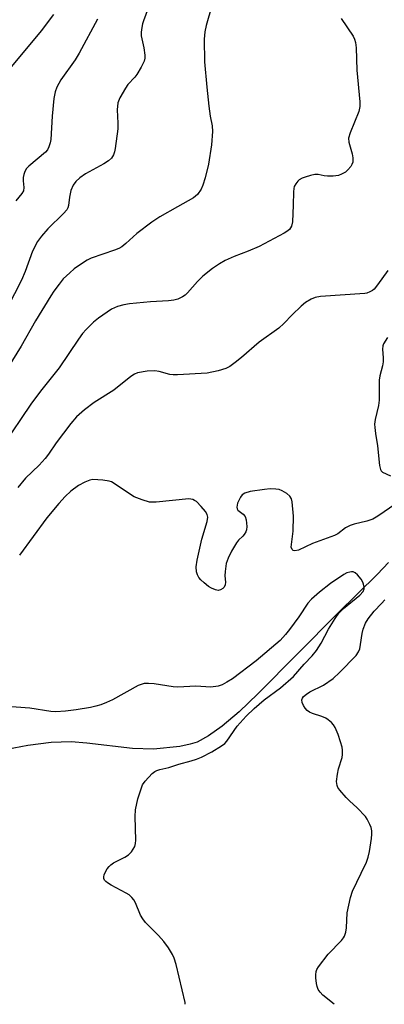
# Model space of a CAD drawing. Units: inches. Extents: x 1255772 to 1261772, y 609449 to 613450.
# Drawn here: x 1260860 to 1260955, y 609449 to 609706 of the extents above; entities that cross this region are included whole.
import ezdxf

# ---------------------------------------------------------------- set-up
doc = ezdxf.new("R2010")
doc.units = ezdxf.units.IN
doc.header["$MEASUREMENT"] = 0
doc.layers.add('HYDRO-Single Line Stream', color=4, linetype='Continuous')
doc.layers.add('Undefined', color=1, linetype='Continuous')

msp = doc.modelspace()

# ---------------------------------------------------------------- linework, layer by layer
at = {"layer": 'HYDRO-Single Line Stream'}
msp.add_lwpolyline([(1260955.93, 609564.34), (1260953.06, 609561.28), (1260942.62, 609551.1), (1260921.95, 609530.14), (1260917.02, 609525.48), (1260912.67, 609521.79), (1260909.1, 609519.2), (1260906.15, 609517.62), (1260904.29, 609517.04), (1260901.57, 609516.48), (1260894.76, 609515.74), (1260889.27, 609515.91), (1260877.43, 609517.35), (1260873.34, 609517.66), (1260868.09, 609517.48), (1260862.03, 609516.76), (1260856.6, 609515.68)], dxfattribs=at)
at = {"layer": 'Undefined'}
for points, elevation in [([(1260894.91, 609712.91), (1260892.13, 609705.34), (1260891.9, 609704.5), (1260891.64, 609703.09), (1260891.55, 609702.23), (1260891.57, 609701.38), (1260892.21, 609698.3), (1260892.46, 609696.37), (1260892.47, 609695.56), (1260892.29, 609694.78), (1260891.58, 609693.26), (1260890.44, 609691.31), (1260889.9, 609690.64), (1260888.1, 609688.73), (1260887.43, 609687.79), (1260886, 609685.28), (1260885.5, 609683.97), (1260885.3, 609682.14), (1260885.47, 609678.67), (1260885.45, 609677.23), (1260884.8, 609672.04), (1260884.63, 609671.19), (1260884.36, 609670.41), (1260883.8, 609669.53), (1260883.07, 609668.83), (1260881.86, 609668.09), (1260877.02, 609665.53), (1260875.58, 609664.47), (1260874.51, 609663.46), (1260873.87, 609662.51), (1260873.26, 609661.19), (1260872.85, 609659.45), (1260872.61, 609657.21), (1260872.46, 609656.67), (1260872.21, 609656.16), (1260871.35, 609655.14), (1260867.21, 609651.15), (1260865.58, 609649.23), (1260864.59, 609647.87), (1260863.28, 609645.34), (1260861.33, 609640.09), (1260860.35, 609637.84), (1260854.72, 609626.95)], 726), ([(1260911.27, 609713.83), (1260908.48, 609704.09), (1260908.13, 609702.44), (1260907.92, 609700.53), (1260908, 609694.67), (1260908.62, 609688.05), (1260909.17, 609683.11), (1260909.51, 609680.51), (1260910.02, 609677.95), (1260910.1, 609676.52), (1260909.81, 609673.02), (1260909.11, 609667.97), (1260908.23, 609664.44), (1260907.62, 609662.51), (1260907.17, 609661.46), (1260906.22, 609660.15), (1260905.13, 609659.25), (1260901.04, 609656.86), (1260896.4, 609654.31), (1260894.29, 609652.9), (1260890.38, 609649.92), (1260887.57, 609647.32), (1260886.49, 609646.46), (1260885.74, 609646.05), (1260884.64, 609645.61), (1260878.54, 609643.58), (1260877.51, 609643.04), (1260875.78, 609641.92), (1260874.09, 609640.74), (1260872.98, 609639.77), (1260871.28, 609638.14), (1260870.17, 609636.81), (1260868.79, 609634.96), (1260868.02, 609633.76), (1260864.08, 609627.22), (1260860.31, 609620.66), (1260855.8, 609613.38)], 724), ([(1260868.69, 609706.94), (1260865.52, 609702.66), (1260855.23, 609690.3)], 730), ([(1260943.63, 609705.95), (1260946.73, 609701.29), (1260947.1, 609700.51), (1260947.36, 609699.7), (1260947.54, 609698.28), (1260947.69, 609692.44), (1260948.45, 609684.22), (1260948.44, 609683.05), (1260948.17, 609681.75), (1260945.95, 609676.16), (1260945.55, 609674.8), (1260945.61, 609673.72), (1260946.46, 609670.73), (1260946.65, 609669.63), (1260946.6, 609668.55), (1260946.38, 609667.92), (1260946.09, 609667.43), (1260945.35, 609666.53), (1260944.7, 609665.96), (1260943.72, 609665.38), (1260942.93, 609665.09), (1260941.51, 609664.91), (1260940.07, 609664.87), (1260939.22, 609664.95), (1260937.6, 609665.29), (1260936.78, 609665.32), (1260935.66, 609665.09), (1260934.26, 609664.65), (1260933.45, 609664.34), (1260932.71, 609663.93), (1260932.3, 609663.57), (1260931.79, 609662.92), (1260931.4, 609662.2), (1260931.26, 609661.69), (1260931.17, 609660.83), (1260931.14, 609657.31), (1260930.94, 609652.98), (1260930.7, 609651.91), (1260930.12, 609651.02), (1260929.48, 609650.48), (1260928.74, 609650.03), (1260922.27, 609646.59), (1260919.37, 609645.37), (1260915.71, 609644.02), (1260913.39, 609642.9), (1260911.96, 609642.07), (1260910.11, 609640.83), (1260907.58, 609638.86), (1260906.23, 609637.47), (1260903.64, 609634.48), (1260903.02, 609633.92), (1260902.34, 609633.46), (1260901.13, 609632.87), (1260900.07, 609632.62), (1260898.69, 609632.47), (1260894.01, 609632.21), (1260888.47, 609631.67), (1260887.03, 609631.44), (1260885.36, 609630.95), (1260883.79, 609630.24), (1260880.47, 609627.95), (1260879.12, 609626.86), (1260877.24, 609625), (1260876.26, 609623.9), (1260875.21, 609622.46), (1260870.23, 609614.97), (1260865.38, 609608.89), (1260862.85, 609605.56), (1260855.42, 609594.63)], 722), ([(1260880.21, 609705.78), (1260875.38, 609696.85), (1260874.34, 609695.18), (1260870.66, 609689.93), (1260869.61, 609688.04), (1260869.14, 609686.79), (1260868.77, 609685.09), (1260868.37, 609680.48), (1260868, 609674.39), (1260867.87, 609673.54), (1260867.54, 609672.5), (1260867.18, 609671.77), (1260866.65, 609671.1), (1260862.31, 609667.46), (1260861.69, 609666.84), (1260861.22, 609666.14), (1260860.96, 609665.34), (1260860.83, 609664.5), (1260860.85, 609663.64), (1260861.04, 609661.94), (1260860.92, 609661.08), (1260860.5, 609660.37), (1260858.9, 609658.5)], 728), ([(1260955.72, 609640.34), (1260953.04, 609636.58), (1260952.15, 609635.51), (1260951.74, 609635.16), (1260951.05, 609634.74), (1260950.3, 609634.44), (1260949.75, 609634.32), (1260938.18, 609633.6), (1260936.8, 609633.33), (1260935.78, 609632.9), (1260934.35, 609631.98), (1260933.23, 609631.04), (1260930.88, 609628.81), (1260928.72, 609626.55), (1260927.41, 609625.33), (1260922.29, 609621.7), (1260917.64, 609617.69), (1260916.02, 609616.4), (1260914.58, 609615.36), (1260913.56, 609614.81), (1260911.58, 609614.24), (1260908.69, 609613.61), (1260901.03, 609613.15), (1260899.88, 609613.16), (1260899.02, 609613.28), (1260896.21, 609614.04), (1260895.09, 609614.25), (1260893.11, 609614.14), (1260890.58, 609613.69), (1260889.81, 609613.35), (1260888.85, 609612.75), (1260884.42, 609609.15), (1260879.33, 609605.96), (1260876.76, 609604.08), (1260874.72, 609602.24), (1260873.27, 609600.54), (1260869.42, 609595.51), (1260867.44, 609592.53), (1260866.57, 609591.38), (1260864.95, 609589.7), (1260861.45, 609586.33), (1260859.44, 609583.86)], 720), ([(1260955.63, 609622.93), (1260954.61, 609621.21), (1260954.47, 609620.69), (1260954.39, 609619.86), (1260954.56, 609617.57), (1260954.53, 609616.54), (1260954.34, 609615.51), (1260953.66, 609612.94), (1260953.5, 609611.77), (1260953.52, 609606.6), (1260953.29, 609605.18), (1260952.43, 609601.52), (1260952.31, 609600.34), (1260952.33, 609599.45), (1260952.51, 609597.96), (1260953.07, 609594.69), (1260953.54, 609589.62), (1260953.82, 609588.53), (1260954.05, 609588.17), (1260954.4, 609587.85), (1260956.48, 609586.87)], 718), ([(1260957.87, 609579.65), (1260953.14, 609576.37), (1260951.87, 609575.65), (1260950.3, 609575.09), (1260946.99, 609574.33), (1260945.93, 609573.98), (1260944.71, 609573.36), (1260942.71, 609571.85), (1260941.88, 609571.37), (1260936.11, 609569.29), (1260932.52, 609567.58), (1260931.58, 609567.42), (1260931.14, 609567.48), (1260930.81, 609567.69), (1260930.63, 609568.3), (1260931.07, 609572.49), (1260931.21, 609576.39), (1260930.83, 609580.12), (1260930.64, 609580.93), (1260930.27, 609581.62), (1260929.46, 609582.31), (1260928.26, 609583.03), (1260927.49, 609583.33), (1260926.63, 609583.47), (1260925.15, 609583.48), (1260923.68, 609583.35), (1260919.9, 609582.79), (1260918.52, 609582.42), (1260917.86, 609581.97), (1260917.37, 609581.31), (1260916.64, 609579.76), (1260916.42, 609578.75), (1260916.5, 609578.33), (1260916.72, 609577.99), (1260917.03, 609577.69), (1260918.13, 609576.92), (1260918.59, 609576.28), (1260918.85, 609575.47), (1260919, 609574.6), (1260919.06, 609573.71), (1260918.96, 609572.86), (1260918.79, 609572.33), (1260918.38, 609571.6), (1260918.04, 609571.2), (1260916.91, 609570.17), (1260916.4, 609569.5), (1260915.09, 609567.27), (1260914.15, 609565.48), (1260913.71, 609564.1), (1260913.4, 609562.03), (1260913.36, 609560.84), (1260913.52, 609559.22), (1260913.43, 609558.52), (1260913.16, 609557.92), (1260912.84, 609557.57), (1260912.22, 609557.2), (1260911.59, 609557.08), (1260910.89, 609557.22), (1260909.83, 609557.67), (1260909.08, 609558.12), (1260907.94, 609559.02), (1260907.08, 609559.81), (1260906.54, 609560.46), (1260906.19, 609561.16), (1260905.96, 609561.92), (1260905.86, 609563.23), (1260906.12, 609564.95), (1260907.31, 609570.43), (1260908.68, 609575), (1260908.86, 609576.13), (1260908.74, 609576.86), (1260908.33, 609577.59), (1260907.18, 609578.95), (1260905.91, 609580.2), (1260905.44, 609580.52), (1260904.98, 609580.72), (1260903.92, 609580.88), (1260895.42, 609580.06), (1260894.55, 609580.02), (1260893.7, 609580.09), (1260891.83, 609580.62), (1260889.74, 609581.44), (1260888.47, 609582.21), (1260884.55, 609584.9), (1260883.78, 609585.32), (1260883.25, 609585.51), (1260881.56, 609585.77), (1260878.98, 609585.91), (1260878.16, 609585.79), (1260876.91, 609585.29), (1260875.24, 609584.36), (1260873.21, 609582.92), (1260871.72, 609581.52), (1260870.13, 609579.74), (1260866.95, 609575.96), (1260859.83, 609566.26)], 718), ([(1260903.03, 609449.38), (1260902.96, 609449.83), (1260900.61, 609459.76), (1260900.13, 609461.36), (1260899.69, 609462.37), (1260898.64, 609464.08), (1260897.45, 609465.71), (1260896.05, 609467.26), (1260892.71, 609470.69), (1260891.94, 609471.6), (1260891.37, 609472.59), (1260890.05, 609475.81), (1260889.64, 609476.53), (1260889.15, 609477.14), (1260888.4, 609477.86), (1260887.68, 609478.34), (1260883.77, 609480.39), (1260882.77, 609480.98), (1260882.35, 609481.33), (1260882.04, 609481.71), (1260881.86, 609482.12), (1260881.83, 609482.52), (1260881.93, 609483.04), (1260882.25, 609483.82), (1260882.68, 609484.59), (1260883.2, 609485.27), (1260883.62, 609485.66), (1260884.36, 609486.15), (1260887.27, 609487.67), (1260888.26, 609488.29), (1260889.02, 609489.06), (1260889.86, 609490.44), (1260890.1, 609491.21), (1260890.17, 609492.07), (1260889.97, 609498.27), (1260890.07, 609500.01), (1260890.69, 609502.82), (1260891.59, 609505.72), (1260891.91, 609506.49), (1260892.59, 609507.45), (1260894.41, 609509.42), (1260895.08, 609509.98), (1260895.58, 609510.25), (1260896.41, 609510.51), (1260898.72, 609511.01), (1260901.37, 609511.89), (1260904.52, 609512.71), (1260905.91, 609513.15), (1260907.25, 609513.73), (1260909.91, 609515.09), (1260912.47, 609516.62), (1260913.28, 609517.27), (1260913.83, 609517.86), (1260916.56, 609521.79), (1260918.91, 609524.36), (1260921, 609526.32), (1260923.6, 609528.59), (1260927.78, 609531.69), (1260931.19, 609534.71), (1260934, 609537.89), (1260936.06, 609540.05), (1260937.15, 609541.43), (1260938.42, 609543.38), (1260940.32, 609547.03), (1260942, 609549.77), (1260943.01, 609551.18), (1260944.23, 609552.38), (1260948.47, 609555.86), (1260949.29, 609556.81), (1260949.55, 609557.46), (1260949.58, 609557.97), (1260949.44, 609558.75), (1260949.25, 609559.26), (1260948.79, 609560), (1260947.84, 609561.14), (1260947.22, 609561.69), (1260946.76, 609561.92), (1260946.3, 609561.95), (1260945.82, 609561.87), (1260945.07, 609561.62), (1260944.32, 609561.24), (1260940.81, 609558.89), (1260937.96, 609556.66), (1260935.85, 609554.77), (1260934.9, 609553.76), (1260932.57, 609550.23), (1260930.16, 609546.89), (1260929.13, 609545.58), (1260927.71, 609544.09), (1260921.45, 609538.79), (1260915.28, 609534.11), (1260913.85, 609533.18), (1260912.62, 609532.51), (1260911.59, 609532.16), (1260909.71, 609531.94), (1260905.74, 609532.16), (1260901.08, 609531.87), (1260899.91, 609531.97), (1260894.95, 609532.75), (1260893.48, 609532.88), (1260892.33, 609532.82), (1260891.52, 609532.63), (1260890.73, 609532.32), (1260884.04, 609528.61), (1260882.54, 609527.89), (1260881.02, 609527.29), (1260879.74, 609526.92), (1260878.35, 609526.65), (1260874.61, 609526.05), (1260871.86, 609525.7), (1260869.34, 609525.52), (1260868.03, 609525.54), (1260862.54, 609526.45), (1260854.23, 609527.06)], 716), ([(1260941.74, 609449.38), (1260938.84, 609451.76), (1260938.1, 609452.54), (1260937.65, 609453.23), (1260937.33, 609453.98), (1260937.16, 609454.81), (1260937, 609456.23), (1260936.97, 609457.07), (1260937.07, 609457.88), (1260937.28, 609458.4), (1260937.72, 609459.14), (1260940.21, 609462.46), (1260943.73, 609465.96), (1260944.24, 609466.64), (1260944.47, 609467.13), (1260944.79, 609468.17), (1260944.98, 609469.26), (1260945.14, 609473.15), (1260946, 609477.19), (1260946.55, 609478.85), (1260948.85, 609483.49), (1260950.16, 609486.37), (1260950.67, 609487.7), (1260950.99, 609489.1), (1260951.53, 609492.53), (1260951.62, 609493.67), (1260951.56, 609494.52), (1260951.37, 609495.36), (1260951.05, 609496.19), (1260950.39, 609497.52), (1260949.91, 609498.25), (1260947.81, 609500.53), (1260945.75, 609502.34), (1260944.93, 609503.16), (1260943.22, 609505.14), (1260942.74, 609505.83), (1260942.52, 609506.32), (1260942.42, 609507.36), (1260942.62, 609509.3), (1260942.9, 609510.68), (1260943.83, 609513.62), (1260943.93, 609514.42), (1260943.95, 609515.49), (1260943.86, 609516.31), (1260943.46, 609517.7), (1260942.78, 609519.62), (1260942, 609521.37), (1260941.58, 609522.07), (1260941.05, 609522.68), (1260940.24, 609523.4), (1260939.59, 609523.87), (1260938.57, 609524.31), (1260936.13, 609525.05), (1260935.38, 609525.39), (1260934.72, 609525.83), (1260934.2, 609526.45), (1260933.79, 609527.17), (1260933.48, 609527.9), (1260933.39, 609528.62), (1260933.54, 609529.05), (1260933.82, 609529.44), (1260934.57, 609530.11), (1260935.49, 609530.65), (1260939.03, 609532.39), (1260941.52, 609534.16), (1260943.18, 609535.73), (1260947.48, 609540.14), (1260948.1, 609541.06), (1260948.42, 609541.86), (1260948.65, 609543), (1260949.05, 609545.91), (1260949.32, 609547.01), (1260949.93, 609548.53), (1260950.63, 609549.72), (1260952.17, 609551.69), (1260954.13, 609553.66), (1260954.93, 609554.62)], 718)]:
    msp.add_lwpolyline(points, dxfattribs=dict(at, elevation=elevation))

doc.saveas('drawing.dxf')
